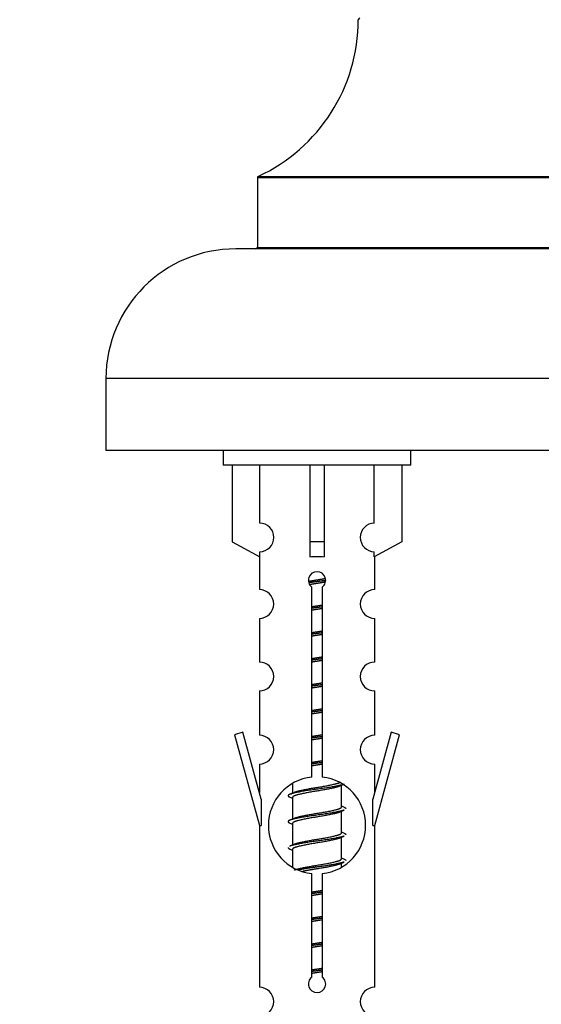
# Model space of a CAD drawing. Units: millimetres. Extents: x 0 to 1527, y 0 to 2770.
# Drawn here: x 534 to 570, y 2427 to 2495 of the extents above; entities that cross this region are included whole.
import ezdxf
from ezdxf import colors
from ezdxf.entities.mleader import LeaderData, LeaderLine
from ezdxf.math import Vec2, Vec3

# ---------------------------------------------------------------- set-up
doc = ezdxf.new("R2010")
doc.units = ezdxf.units.MM
doc.layers.add('DV2_Défaut', color=7, linetype='Continuous')
doc.layers.add('Défaut', color=7, linetype='Continuous')

# ---------------------------------------------------------------- blocks, each defined once
blk = doc.blocks.new('_DOT')
at = {"color": 0}
blk.add_line((0, 0), (-1, 0), dxfattribs=at)
at = {"color": 0, "const_width": 0.333}
blk.add_lwpolyline([(-0.1665, 0, 1), (0.1665, 0, 1)], format="xyb", close=True, dxfattribs=at)
blk = doc.blocks.new('SE1')
at = {"layer": 'DV2_Défaut', "color": 7, "linetype": 'Continuous'}
for p, q in [((550.805, 2484.618), (604.689, 2484.618)), ((604.747, 2484.528), (550.747, 2484.528)), ((550.747, 2484.528), (550.747, 2479.692)), ((606.247, 2479.592), (549.247, 2479.592)), ((550.747, 2479.692), (604.747, 2479.692)), ((615.247, 2470.592), (540.247, 2470.592)), ((540.247, 2470.592), (540.247, 2465.592)), ((615.247, 2465.592), (540.247, 2465.592)), ((548.384, 2465.592), (548.384, 2464.592)), ((561.384, 2464.592), (561.384, 2465.592)), ((561.384, 2464.592), (548.384, 2464.592)), ((549.003, 2464.592), (549.003, 2459.265)), ((550.915, 2460.569), (550.915, 2464.592)), ((554.384, 2464.592), (554.384, 2459.265)), ((555.384, 2464.592), (555.384, 2459.265)), ((558.853, 2460.569), (558.853, 2464.592)), ((560.765, 2464.592), (560.765, 2459.265)), ((549.003, 2459.265), (550.915, 2458.213)), ((555.384, 2459.265), (554.384, 2459.265)), ((554.384, 2459.265), (554.384, 2458.213)), ((555.384, 2459.265), (555.384, 2458.213)), ((560.765, 2459.265), (558.853, 2458.213)), ((550.884, 2458.23), (550.884, 2455.949)), ((550.915, 2458.213), (550.915, 2458.57)), ((558.853, 2458.213), (558.853, 2458.57)), ((558.884, 2455.949), (558.884, 2458.23)), ((554.519, 2442.941), (554.519, 2456.116)), ((555.249, 2456.116), (555.249, 2442.941)), ((550.884, 2453.95), (550.884, 2450.921)), ((558.884, 2450.921), (558.884, 2453.95)), ((550.884, 2448.922), (550.884, 2445.848)), ((558.884, 2445.848), (558.884, 2448.922)), ((549.733, 2446.049), (549.158, 2445.882)), ((549.158, 2445.882), (550.884, 2439.592)), ((551.011, 2441.417), (549.733, 2446.049)), ((560.035, 2446.049), (558.757, 2441.417)), ((558.884, 2439.592), (560.61, 2445.882)), ((560.61, 2445.882), (560.035, 2446.049)), ((550.884, 2443.849), (550.884, 2441.878)), ((558.884, 2441.878), (558.884, 2443.849)), ((553.184, 2442.442), (553.184, 2441.835)), ((556.442, 2442.305), (556.762, 2442.448)), ((556.584, 2440.878), (556.584, 2442.369)), ((553.006, 2441.548), (553.184, 2441.469)), ((551.011, 2441.417), (551.011, 2439.592)), ((553.184, 2441.525), (553.184, 2440.035)), ((558.757, 2439.592), (558.757, 2441.417)), ((556.442, 2440.505), (556.762, 2440.648)), ((556.584, 2439.078), (556.584, 2440.569)), ((550.884, 2439.592), (551.011, 2439.592)), ((550.884, 2439.592), (550.884, 2428.362)), ((553.006, 2439.748), (553.184, 2439.669)), ((553.184, 2439.725), (553.184, 2438.235)), ((558.757, 2439.592), (558.884, 2439.592)), ((558.884, 2428.362), (558.884, 2439.592)), ((556.442, 2438.705), (556.762, 2438.848)), ((556.584, 2437.278), (556.584, 2438.769)), ((553.006, 2437.948), (553.184, 2437.869)), ((553.184, 2437.925), (553.184, 2436.72)), ((556.442, 2436.905), (556.762, 2437.048)), ((556.584, 2436.741), (556.584, 2436.969)), ((554.519, 2429.068), (554.519, 2436.242)), ((555.249, 2436.242), (555.249, 2429.068))]:
    blk.add_line(p, q, dxfattribs=at)
for centre, radius, start, end in [((557.847, 2495.492), 0.1, 90, 179.958), ((545.747, 2495.5), 12, 294.92673, 359.958), ((550.847, 2484.528), 0.1, 114.92673, 180), ((549.247, 2470.592), 9, 90, 180), ((550.647, 2479.692), 0.1, 270, 0), ((550.884, 2459.57), 1, 271.79784, 88.20216), ((558.884, 2459.57), 1, 91.79784, 268.20216), ((554.884, 2456.592), 0.6, 307.50889, 232.49111), ((550.884, 2454.949), 1, 270.00005, 90.00005), ((558.884, 2454.949), 1, 89.99995, 269.99995), ((550.884, 2449.921), 1, 270.00005, 90.00005), ((558.884, 2449.921), 1, 89.99995, 269.99995), ((550.884, 2444.848), 1, 270.00005, 90.00005), ((558.884, 2444.848), 1, 89.99995, 269.99995), ((554.884, 2439.592), 3.369, 96.2248, 263.7752), ((554.884, 2439.592), 3.369, 276.2248, 83.7752), ((535.294, 2481.605), 43.609, 293.96371, 294.41881), ((574.366, 2480.552), 43.426, 245.82759, 246.08465), ((535.294, 2479.805), 43.609, 293.96371, 294.41881), ((574.366, 2478.752), 43.426, 245.82759, 246.08465), ((535.294, 2478.005), 43.609, 293.96371, 294.41881), ((574.366, 2476.952), 43.426, 245.82759, 246.08465), ((554.884, 2428.592), 0.6, 127.50889, 52.49111), ((550.884, 2427.362), 1, 270.00005, 90.00005), ((558.884, 2427.362), 1, 89.99995, 269.99995)]:
    blk.add_arc(centre, radius, start, end, dxfattribs=at)
blk.add_ellipse((554.884, 2456.028), major_axis=(4, 0), ratio=0.550336, start_param=1.445468, end_param=1.696124, dxfattribs=at)
for points, weights, knots in [([(554.292, 2456.528), (554.578, 2456.581), (554.884, 2456.628), (555.183, 2456.674), (555.465, 2456.726)], [0.939613556073, 0.954040621114, 1, 0.954945646648, 0.940193974749], [0, 0, 0, 0.504972, 0.504972, 1, 1, 1]), ([(555.489, 2456.587), (555.194, 2456.542), (554.884, 2456.502), (554.588, 2456.463), (554.306, 2456.42)], [0.943994856981, 0.960135845087, 1, 0.961928908056, 0.945494873924], [0, 0, 0, 0.511504, 0.511504, 1, 1, 1]), ([(555.469, 2456.474), (555.185, 2456.421), (554.884, 2456.375), (554.618, 2456.334), (554.364, 2456.289)], [0.939984768291, 0.954623807608, 1, 0.959750653178, 0.943685143671], [0, 0, 0, 0.529938, 0.529938, 1, 1, 1]), ([(554.511, 2454.768), (554.695, 2454.799), (554.884, 2454.828), (555.072, 2454.857), (555.256, 2454.889)], [0.954711593229, 0.971138154054, 1, 0.971138154054, 0.954711593229], [0, 0, 0, 0.5, 0.5, 1, 1, 1]), ([(555.257, 2454.753), (555.072, 2454.726), (554.884, 2454.702), (554.696, 2454.677), (554.511, 2454.651)], [0.959880202632, 0.975436531063, 1, 0.975436531063, 0.959880202632], [0, 0, 0, 0.5, 0.5, 1, 1, 1]), ([(555.256, 2454.636), (555.072, 2454.604), (554.884, 2454.575), (554.695, 2454.546), (554.511, 2454.514)], [0.954711593229, 0.971138154054, 1, 0.971138154054, 0.954711593229], [0, 0, 0, 0.5, 0.5, 1, 1, 1]), ([(554.511, 2452.968), (554.695, 2452.999), (554.884, 2453.028), (555.072, 2453.057), (555.256, 2453.089)], [0.954711593229, 0.971138154054, 1, 0.971138154054, 0.954711593229], [0, 0, 0, 0.5, 0.5, 1, 1, 1]), ([(555.257, 2452.953), (555.072, 2452.926), (554.884, 2452.902), (554.696, 2452.877), (554.511, 2452.851)], [0.959880202632, 0.975436531063, 1, 0.975436531063, 0.959880202632], [0, 0, 0, 0.5, 0.5, 1, 1, 1]), ([(555.256, 2452.836), (555.072, 2452.804), (554.884, 2452.775), (554.695, 2452.746), (554.511, 2452.714)], [0.954711593229, 0.971138154054, 1, 0.971138154054, 0.954711593229], [0, 0, 0, 0.5, 0.5, 1, 1, 1]), ([(554.511, 2451.168), (554.695, 2451.199), (554.884, 2451.228), (555.072, 2451.257), (555.256, 2451.289)], [0.954711593229, 0.971138154054, 1, 0.971138154054, 0.954711593229], [0, 0, 0, 0.5, 0.5, 1, 1, 1]), ([(555.257, 2451.153), (555.072, 2451.126), (554.884, 2451.102), (554.696, 2451.077), (554.511, 2451.051)], [0.959880202632, 0.975436531063, 1, 0.975436531063, 0.959880202632], [0, 0, 0, 0.5, 0.5, 1, 1, 1]), ([(555.256, 2451.036), (555.072, 2451.004), (554.884, 2450.975), (554.695, 2450.946), (554.511, 2450.914)], [0.954711593229, 0.971138154054, 1, 0.971138154054, 0.954711593229], [0, 0, 0, 0.5, 0.5, 1, 1, 1]), ([(554.511, 2449.368), (554.695, 2449.399), (554.884, 2449.428), (555.072, 2449.457), (555.256, 2449.489)], [0.954711593229, 0.971138154054, 1, 0.971138154054, 0.954711593229], [0, 0, 0, 0.5, 0.5, 1, 1, 1]), ([(555.257, 2449.353), (555.072, 2449.326), (554.884, 2449.302), (554.696, 2449.277), (554.511, 2449.251)], [0.959880202632, 0.975436531063, 1, 0.975436531063, 0.959880202632], [0, 0, 0, 0.5, 0.5, 1, 1, 1]), ([(555.256, 2449.236), (555.072, 2449.204), (554.884, 2449.175), (554.695, 2449.146), (554.511, 2449.114)], [0.954711593229, 0.971138154054, 1, 0.971138154054, 0.954711593229], [0, 0, 0, 0.5, 0.5, 1, 1, 1]), ([(554.511, 2447.568), (554.695, 2447.599), (554.884, 2447.628), (555.072, 2447.657), (555.256, 2447.689)], [0.954711593228, 0.971138154054, 1, 0.971138154054, 0.954711593229], [0, 0, 0, 0.5, 0.5, 1, 1, 1]), ([(555.257, 2447.553), (555.072, 2447.526), (554.884, 2447.502), (554.696, 2447.477), (554.511, 2447.451)], [0.959880202632, 0.975436531063, 1, 0.975436531063, 0.959880202632], [0, 0, 0, 0.5, 0.5, 1, 1, 1]), ([(555.256, 2447.436), (555.072, 2447.404), (554.884, 2447.375), (554.695, 2447.346), (554.511, 2447.314)], [0.954711593229, 0.971138154054, 1, 0.971138154054, 0.954711593229], [0, 0, 0, 0.5, 0.5, 1, 1, 1]), ([(554.511, 2445.768), (554.695, 2445.799), (554.884, 2445.828), (555.072, 2445.857), (555.256, 2445.889)], [0.954711593229, 0.971138154054, 1, 0.971138154054, 0.954711593229], [0, 0, 0, 0.5, 0.5, 1, 1, 1]), ([(555.257, 2445.753), (555.072, 2445.726), (554.884, 2445.702), (554.696, 2445.677), (554.511, 2445.651)], [0.959880202632, 0.975436531063, 1, 0.975436531063, 0.959880202632], [0, 0, 0, 0.5, 0.5, 1, 1, 1]), ([(555.256, 2445.636), (555.072, 2445.604), (554.884, 2445.575), (554.695, 2445.546), (554.511, 2445.514)], [0.954711593229, 0.971138154054, 1, 0.971138154054, 0.954711593229], [0, 0, 0, 0.5, 0.5, 1, 1, 1]), ([(554.511, 2443.968), (554.695, 2443.999), (554.884, 2444.028), (555.072, 2444.057), (555.256, 2444.089)], [0.954711593229, 0.971138154054, 1, 0.971138154054, 0.954711593229], [0, 0, 0, 0.5, 0.5, 1, 1, 1]), ([(555.257, 2443.953), (555.072, 2443.926), (554.884, 2443.902), (554.696, 2443.877), (554.511, 2443.851)], [0.959880202632, 0.975436531063, 1, 0.975436531063, 0.959880202632], [0, 0, 0, 0.5, 0.5, 1, 1, 1]), ([(555.256, 2443.836), (555.072, 2443.804), (554.884, 2443.775), (554.695, 2443.746), (554.511, 2443.714)], [0.954711593229, 0.971138154054, 1, 0.971138154054, 0.954711593229], [0, 0, 0, 0.5, 0.5, 1, 1, 1]), ([(556.76, 2442.448), (556.701, 2442.424), (556.616, 2442.402), (556.039, 2442.252), (554.884, 2442.102), (553.729, 2441.952), (553.152, 2441.802), (552.682, 2441.68), (553.008, 2441.548)], [0.962852408417, 0.97772155243, 1, 0.866025403784, 1, 0.866025403784, 1, 0.888253018409, 0.962920301125], [0, 0, 0, 0.055423, 0.055423, 0.388714, 0.388714, 0.722005, 0.722005, 1, 1, 1]), ([(556.445, 2442.306), (556.406, 2442.29), (556.356, 2442.275), (555.865, 2442.125), (554.884, 2441.975), (553.902, 2441.825), (553.412, 2441.675), (553.184, 2441.605), (553.184, 2441.525)], [0.972776584214, 0.984623505403, 1, 0.866025403784, 1, 0.866025403784, 1, 0.933012701892, 0.933012701892], [0, 0, 0, 0.043894, 0.043894, 0.426336, 0.426336, 0.808779, 0.808779, 1, 1, 1]), ([(553.32, 2441.896), (553.361, 2441.913), (553.412, 2441.928), (553.902, 2442.078), (554.884, 2442.228), (555.865, 2442.378), (556.356, 2442.528), (556.41, 2442.545), (556.452, 2442.562)], [0.972032873102, 0.984138584193, 1, 0.866025403784, 1, 0.866025403784, 1, 0.983253175473, 0.970693057078], [0, 0, 0, 0.052773, 0.052773, 0.498527, 0.498527, 0.944281, 0.944281, 1, 1, 1]), ([(553.32, 2440.096), (553.361, 2440.113), (553.412, 2440.128), (553.902, 2440.278), (554.884, 2440.428), (555.865, 2440.578), (556.356, 2440.728), (556.584, 2440.798), (556.584, 2440.878)], [0.972032873102, 0.984138584193, 1, 0.866025403784, 1, 0.866025403784, 1, 0.933012701892, 0.933012701892], [0, 0, 0, 0.045215, 0.045215, 0.427129, 0.427129, 0.809043, 0.809043, 1, 1, 1]), ([(556.76, 2440.648), (556.701, 2440.624), (556.616, 2440.602), (556.039, 2440.452), (554.884, 2440.302), (553.729, 2440.152), (553.152, 2440.002), (552.682, 2439.88), (553.008, 2439.748)], [0.962852408417, 0.97772155243, 1, 0.866025403784, 1, 0.866025403784, 1, 0.888253018409, 0.962920301125], [0, 0, 0, 0.055423, 0.055423, 0.388714, 0.388714, 0.722005, 0.722005, 1, 1, 1]), ([(556.445, 2440.506), (556.406, 2440.49), (556.356, 2440.475), (555.865, 2440.325), (554.884, 2440.175), (553.902, 2440.025), (553.412, 2439.875), (553.184, 2439.805), (553.184, 2439.725)], [0.972776584214, 0.984623505403, 1, 0.866025403784, 1, 0.866025403784, 1, 0.933012701892, 0.933012701892], [0, 0, 0, 0.043894, 0.043894, 0.426336, 0.426336, 0.808779, 0.808779, 1, 1, 1]), ([(556.76, 2438.848), (556.701, 2438.824), (556.616, 2438.802), (556.039, 2438.652), (554.884, 2438.502), (553.729, 2438.352), (553.152, 2438.202), (553.067, 2438.18), (553.008, 2438.156)], [0.962852408417, 0.97772155243, 1, 0.866025403784, 1, 0.866025403784, 1, 0.977713110418, 0.962841140698], [0, 0, 0, 0.071288, 0.071288, 0.499986, 0.499986, 0.928685, 0.928685, 1, 1, 1]), ([(553.32, 2438.296), (553.361, 2438.313), (553.412, 2438.328), (553.902, 2438.478), (554.884, 2438.628), (555.865, 2438.778), (556.356, 2438.928), (556.584, 2438.998), (556.584, 2439.078)], [0.972032873102, 0.984138584193, 1, 0.866025403784, 1, 0.866025403784, 1, 0.933012701892, 0.933012701892], [0, 0, 0, 0.045215, 0.045215, 0.427129, 0.427129, 0.809043, 0.809043, 1, 1, 1]), ([(556.445, 2438.706), (556.406, 2438.69), (556.356, 2438.675), (555.865, 2438.525), (554.884, 2438.375), (553.902, 2438.225), (553.412, 2438.075), (553.184, 2438.005), (553.184, 2437.925)], [0.972776584214, 0.984623505403, 1, 0.866025403784, 1, 0.866025403784, 1, 0.933012701892, 0.933012701892], [0, 0, 0, 0.043894, 0.043894, 0.426336, 0.426336, 0.808779, 0.808779, 1, 1, 1]), ([(553.32, 2436.496), (553.361, 2436.513), (553.412, 2436.528), (553.902, 2436.678), (554.884, 2436.828), (555.865, 2436.978), (556.356, 2437.128), (556.584, 2437.198), (556.584, 2437.278)], [0.972032873102, 0.984138584193, 1, 0.866025403784, 1, 0.866025403784, 1, 0.933012701892, 0.933012701892], [0, 0, 0, 0.045215, 0.045215, 0.427129, 0.427129, 0.809043, 0.809043, 1, 1, 1]), ([(556.76, 2437.048), (556.701, 2437.024), (556.616, 2437.002), (556.039, 2436.852), (554.884, 2436.702), (554.122, 2436.603), (553.553, 2436.491)], [0.962852408417, 0.97772155243, 1, 0.866025403784, 1, 0.907383470239, 0.942818404372], [0, 0, 0, 0.0895186, 0.0895186, 0.6278511, 0.6278511, 1, 1, 1]), ([(556.445, 2436.906), (556.406, 2436.89), (556.356, 2436.875), (555.865, 2436.725), (554.884, 2436.575), (554.344, 2436.493), (553.903, 2436.398)], [0.972776584214, 0.984623505403, 1, 0.866025403784, 1, 0.921611656357, 0.934953127062], [0, 0, 0, 0.067518, 0.067518, 0.655798, 0.655798, 1, 1, 1]), ([(554.511, 2434.968), (554.695, 2434.999), (554.884, 2435.028), (555.072, 2435.057), (555.256, 2435.089)], [0.954711593229, 0.971138154054, 1, 0.971138154054, 0.954711593229], [0, 0, 0, 0.5, 0.5, 1, 1, 1]), ([(555.257, 2434.953), (555.072, 2434.926), (554.884, 2434.902), (554.696, 2434.877), (554.511, 2434.851)], [0.959880202632, 0.975436531063, 1, 0.975436531063, 0.959880202632], [0, 0, 0, 0.5, 0.5, 1, 1, 1]), ([(555.256, 2434.836), (555.072, 2434.804), (554.884, 2434.775), (554.695, 2434.746), (554.511, 2434.714)], [0.954711593229, 0.971138154054, 1, 0.971138154054, 0.954711593229], [0, 0, 0, 0.5, 0.5, 1, 1, 1]), ([(554.511, 2433.168), (554.695, 2433.199), (554.884, 2433.228), (555.072, 2433.257), (555.256, 2433.289)], [0.954711593229, 0.971138154054, 1, 0.971138154054, 0.954711593229], [0, 0, 0, 0.5, 0.5, 1, 1, 1]), ([(555.257, 2433.153), (555.072, 2433.126), (554.884, 2433.102), (554.696, 2433.077), (554.511, 2433.051)], [0.959880202632, 0.975436531063, 1, 0.975436531063, 0.959880202632], [0, 0, 0, 0.5, 0.5, 1, 1, 1]), ([(555.256, 2433.036), (555.072, 2433.004), (554.884, 2432.975), (554.695, 2432.946), (554.511, 2432.914)], [0.954711593229, 0.971138154054, 1, 0.971138154054, 0.954711593229], [0, 0, 0, 0.5, 0.5, 1, 1, 1]), ([(554.511, 2431.368), (554.695, 2431.399), (554.884, 2431.428), (555.072, 2431.457), (555.256, 2431.489)], [0.954711593229, 0.971138154054, 1, 0.971138154054, 0.954711593229], [0, 0, 0, 0.5, 0.5, 1, 1, 1]), ([(555.257, 2431.353), (555.072, 2431.326), (554.884, 2431.302), (554.696, 2431.277), (554.511, 2431.251)], [0.959880202632, 0.975436531063, 1, 0.975436531063, 0.959880202632], [0, 0, 0, 0.5, 0.5, 1, 1, 1]), ([(555.256, 2431.236), (555.072, 2431.204), (554.884, 2431.175), (554.695, 2431.146), (554.511, 2431.114)], [0.954711593229, 0.971138154054, 1, 0.971138154054, 0.954711593229], [0, 0, 0, 0.5, 0.5, 1, 1, 1]), ([(554.511, 2429.568), (554.695, 2429.599), (554.884, 2429.628), (555.072, 2429.657), (555.256, 2429.689)], [0.954711593229, 0.971138154054, 1, 0.971138154054, 0.954711593229], [0, 0, 0, 0.5, 0.5, 1, 1, 1]), ([(555.257, 2429.553), (555.072, 2429.526), (554.884, 2429.502), (554.696, 2429.477), (554.511, 2429.451)], [0.959880202632, 0.975436531063, 1, 0.975436531063, 0.959880202632], [0, 0, 0, 0.5, 0.5, 1, 1, 1]), ([(555.256, 2429.436), (555.072, 2429.404), (554.884, 2429.375), (554.695, 2429.346), (554.511, 2429.314)], [0.954711593229, 0.971138154054, 1, 0.971138154054, 0.954711593229], [0, 0, 0, 0.5, 0.5, 1, 1, 1])]:
    blk.add_rational_spline(points, weights, degree=2, knots=knots, dxfattribs=at)
for points, weights in [([(556.76, 2440.856), (556.884, 2440.805), (556.884, 2440.752)], [0.962902020678, 0.933012701892, 0.933012701892]), ([(556.76, 2439.056), (556.884, 2439.005), (556.884, 2438.952)], [0.962902020678, 0.933012701892, 0.933012701892]), ([(552.884, 2438.052), (552.884, 2437.998), (553.008, 2437.948)], [0.933012701892, 0.933012701892, 0.962920301125]), ([(556.76, 2437.256), (556.884, 2437.205), (556.884, 2437.152)], [0.962902020678, 0.933012701892, 0.933012701892])]:
    blk.add_rational_spline(points, weights, degree=2, dxfattribs=at)

msp = doc.modelspace()

# ---------------------------------------------------------------- block references
at = {"layer": 'Défaut'}
msp.add_blockref('SE1', (0, 0), dxfattribs=at)

# ---------------------------------------------------------------- leaders
at = {"layer": 'Défaut', "color": 7, "linetype": 'Continuous'}
ml = msp.add_multileader_mtext('Standard', dxfattribs=at)
ml.set_content('{\\pxsm0.9;\\fSolid Edge ISO|b1||i0||c0|p34;\\W1.;05/06/2019\\P}', color=256)
ml.set_leader_properties()
ml.set_arrow_properties(name='DOT')
ml.build(insert=Vec2(0, 0))
ml.multileader.update_dxf_attribs({"leader_type": 0, "dogleg_length": 0, "arrow_head_size": 12})
ctx = ml.context
ctx.base_point, ctx.char_height, ctx.arrow_head_size, ctx.landing_gap_size = Vec3(1182.103, 2763.045), 12, 12, 4.2
notes = []
notes.append((ctx, [(0, (0, 0, 0), (0, 0), (1, 0), 1, [])]))
ctx.mtext.insert = Vec3(1184.103, 2769.166)
for ctx, leaders in notes:
    for number, flags, end, landing, length, lines in leaders:
        leader = LeaderData()
        leader.index, (leader.has_last_leader_line, leader.has_dogleg_vector, leader.attachment_direction) = number, flags
        leader.last_leader_point, leader.dogleg_vector, leader.dogleg_length = Vec3(end), Vec3(landing), length
        for number, points, colour, breaks in lines:
            line = LeaderLine()
            line.index, line.vertices, line.color, line.breaks = number, Vec3.list(points), colors.encode_raw_color(colour), breaks
            leader.lines.append(line)
        ctx.leaders.append(leader)

doc.saveas('drawing.dxf')
